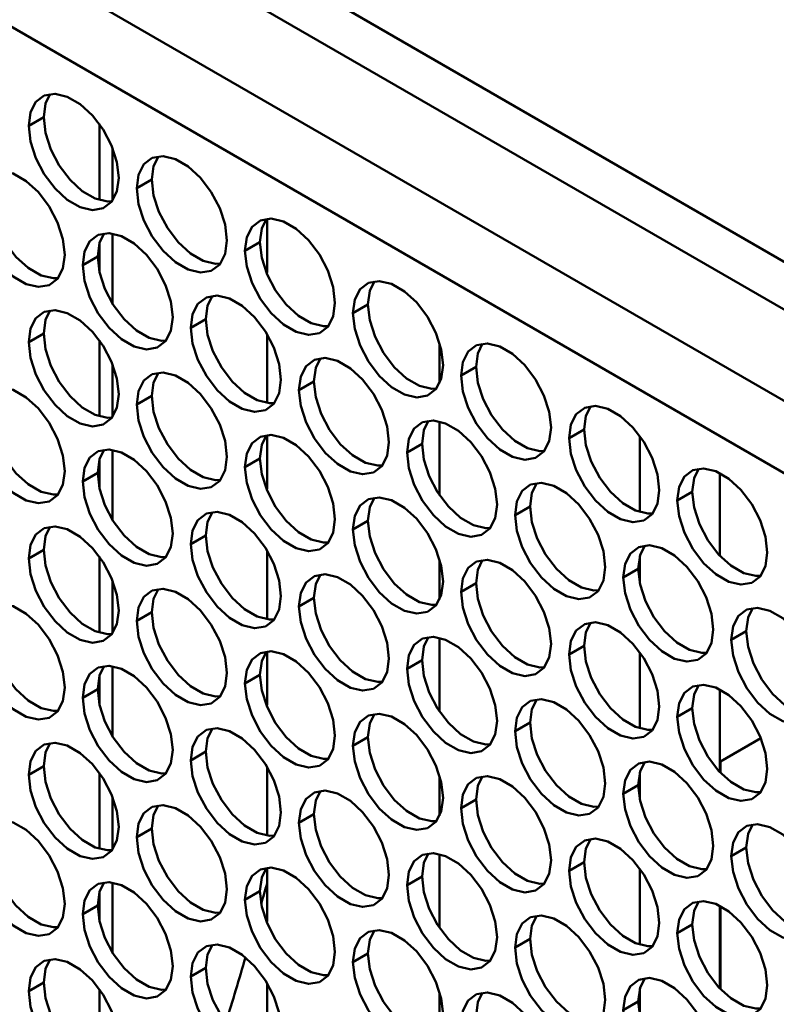
# Model space of a CAD drawing. Units: millimetres. Extents: x 2 to 212, y 2 to 299.
# Drawn here: x 61 to 67, y 65 to 72 of the extents above; entities that cross this region are included whole.
import ezdxf

# ---------------------------------------------------------------- set-up
doc = ezdxf.new("R2010")
doc.units = ezdxf.units.MM

msp = doc.modelspace()

# ---------------------------------------------------------------- linework, layer by layer
at = {"color": 8, "linetype": 'Continuous', "lineweight": 50}
msp.add_line((33.7931, 89.5628), (81.814, 61.841), dxfattribs=at)
at = {"color": 7, "linetype": 'Continuous', "lineweight": 50}
for p, q in [((33.7931, 89.2244), (81.8696, 61.4704)), ((33.6593, 88.6578), (81.1769, 61.2265)), ((80.9463, 60.8493), (33.4287, 88.2806)), ((61.2604, 71.585), (61.3665, 71.6462)), ((61.7597, 71.5989), (61.7597, 71.0621)), ((61.8532, 71.0572), (61.8532, 71.4284)), ((62.0241, 71.1441), (62.1302, 71.2054)), ((62.9446, 70.9221), (62.9446, 70.5488)), ((61.8532, 70.3288), (61.8532, 70.825)), ((61.7597, 70.7528), (61.7597, 70.5582)), ((62.7878, 70.7033), (62.8938, 70.7645)), ((61.6422, 70.6008), (61.7483, 70.6621)), ((63.5514, 70.2624), (63.6575, 70.3236)), ((62.4059, 70.16), (62.512, 70.2212)), ((61.2604, 70.0576), (61.3665, 70.1188)), ((62.9446, 70.1089), (62.9446, 69.6327)), ((61.7597, 70.0715), (61.7597, 69.5347)), ((64.1638, 70.0489), (64.1638, 69.7689)), ((61.8532, 69.5298), (61.8532, 69.9009)), ((64.3151, 69.8216), (64.4212, 69.8828)), ((63.1696, 69.7191), (63.2757, 69.7804)), ((62.0241, 69.6167), (62.1302, 69.6779)), ((64.1638, 69.4984), (64.1638, 68.9761)), ((62.9446, 69.3947), (62.9446, 69.0214)), ((65.0788, 69.3807), (65.1849, 69.4419)), ((65.5781, 69.3946), (65.5781, 68.8578)), ((63.9333, 69.2783), (64.0393, 69.3395)), ((61.8532, 68.8014), (61.8532, 69.2976)), ((61.7597, 69.2254), (61.7597, 69.0308)), ((62.7878, 69.1759), (62.8938, 69.2371)), ((61.6422, 69.0734), (61.7483, 69.1347)), ((66.1437, 69.1328), (66.1437, 68.5495)), ((65.8425, 68.9398), (65.9485, 69.0011)), ((64.6969, 68.8374), (64.803, 68.8986)), ((63.5514, 68.735), (63.6575, 68.7962)), ((62.4059, 68.6326), (62.512, 68.6938)), ((61.2604, 68.5302), (61.3665, 68.5914)), ((62.9446, 68.5814), (62.9446, 68.1053)), ((61.7597, 68.5441), (61.7597, 68.0073)), ((64.1638, 68.5214), (64.1638, 68.2415)), ((65.5781, 68.5485), (65.5781, 68.3539)), ((65.4606, 68.3965), (65.5667, 68.4578)), ((61.8532, 68.0023), (61.8532, 68.3735)), ((64.3151, 68.2941), (64.4212, 68.3554)), ((63.1696, 68.1917), (63.2757, 68.2529)), ((62.0241, 68.0893), (62.1302, 68.1505)), ((66.2243, 67.9557), (66.3304, 68.0169)), ((64.1638, 67.971), (64.1638, 67.4487)), ((65.0788, 67.8533), (65.1849, 67.9145)), ((65.5781, 67.8672), (65.5781, 67.3304)), ((63.9333, 67.7508), (64.0393, 67.8121)), ((61.8532, 67.274), (61.8532, 67.7702)), ((61.7597, 67.698), (61.7597, 67.5034)), ((62.7878, 67.6484), (62.8938, 67.7097)), ((61.6422, 67.546), (61.7483, 67.6072)), ((66.1437, 67.6054), (66.1437, 67.0221)), ((65.8425, 67.4124), (65.9485, 67.4736)), ((64.6969, 67.31), (64.803, 67.3712)), ((63.5514, 67.2076), (63.6575, 67.2688)), ((66.4326, 67.2626), (66.147, 67.0977)), ((62.4059, 67.1051), (62.512, 67.1664)), ((66.147, 67.0977), (66.147, 67.0186)), ((61.2604, 67.0027), (61.3665, 67.064)), ((62.9446, 67.054), (62.9446, 66.5779)), ((65.5781, 67.0211), (65.5781, 66.8265)), ((61.7597, 67.0167), (61.7597, 66.4799)), ((64.1638, 66.994), (64.1638, 66.7141)), ((65.4606, 66.8691), (65.5667, 66.9304)), ((61.8532, 66.4749), (61.8532, 66.8461)), ((64.3151, 66.7667), (64.4212, 66.8279)), ((63.1696, 66.6643), (63.2757, 66.7255)), ((62.0241, 66.5619), (62.1302, 66.6231)), ((66.2243, 66.4283), (66.3304, 66.4895)), ((64.1638, 66.4436), (64.1638, 65.9213)), ((62.9446, 66.3387), (62.9446, 65.9666)), ((65.0788, 66.3259), (65.1849, 66.3871)), ((65.5781, 66.3398), (65.5781, 65.803)), ((63.9333, 66.2234), (64.0393, 66.2847)), ((61.8532, 65.7466), (61.8532, 66.2427)), ((61.7597, 66.1706), (61.7597, 65.976)), ((62.7878, 66.121), (62.8938, 66.1822)), ((61.6422, 66.0186), (61.7483, 66.0798)), ((66.1437, 66.078), (66.1437, 65.4946)), ((66.147, 66.0763), (66.147, 65.4912)), ((65.8425, 65.885), (65.9485, 65.9462)), ((64.6969, 65.7826), (64.803, 65.8438)), ((63.5514, 65.6802), (63.6575, 65.7414)), ((62.4059, 65.5777), (62.512, 65.639)), ((61.2604, 65.4753), (61.3665, 65.5365)), ((62.9446, 65.5266), (62.9446, 65.0504)), ((65.5781, 65.4937), (65.5781, 65.2991)), ((61.7597, 65.4892), (61.7597, 64.9525)), ((64.1638, 65.4666), (64.1638, 65.1866)), ((65.4606, 65.3417), (65.5667, 65.4029))]:
    msp.add_line(p, q, dxfattribs=at)
at = {"color": 7, "linetype": 'Continuous', "lineweight": 50, "flags": 128}
for points in [[(61.2604, 71.585), (61.2733, 71.6811), (61.3109, 71.7545), (61.3702, 71.7993), (61.4464, 71.8119), (61.5333, 71.7911), (61.6239, 71.7389), (61.7108, 71.6592), (61.787, 71.5587), (61.8463, 71.4454), (61.8839, 71.3286), (61.8968, 71.2176), (61.8839, 71.1215), (61.8463, 71.0481), (61.787, 71.0033), (61.7108, 70.9908), (61.6239, 71.0115), (61.5333, 71.0637), (61.4464, 71.1434), (61.3702, 71.2439), (61.3109, 71.3572), (61.2733, 71.474), (61.2604, 71.585)], [(61.413, 71.8107), (61.3794, 71.7423), (61.3665, 71.6462)], [(61.3665, 71.6462), (61.3794, 71.5353), (61.417, 71.4184), (61.4763, 71.3051), (61.5525, 71.2046), (61.6394, 71.125), (61.73, 71.0727), (61.8169, 71.052), (61.8503, 71.0532)], [(62.0241, 71.1441), (62.037, 71.2402), (62.0746, 71.3136), (62.1339, 71.3584), (62.2101, 71.371), (62.297, 71.3503), (62.3876, 71.298), (62.4745, 71.2184), (62.5507, 71.1178), (62.61, 71.0046), (62.6476, 70.8877), (62.6605, 70.7768), (62.6476, 70.6807), (62.61, 70.6073), (62.5507, 70.5625), (62.4745, 70.5499), (62.3876, 70.5706), (62.297, 70.6229), (62.2101, 70.7025), (62.1339, 70.803), (62.0746, 70.9163), (62.037, 71.0332), (62.0241, 71.1441)], [(62.1767, 71.3698), (62.143, 71.3014), (62.1302, 71.2054)], [(60.8786, 71.0417), (60.8915, 71.1378), (60.9291, 71.2112), (60.9884, 71.256), (61.0646, 71.2686), (61.1515, 71.2479), (61.2421, 71.1956), (61.329, 71.1159), (61.4051, 71.0154), (61.4645, 70.9021), (61.5021, 70.7853), (61.515, 70.6743), (61.5021, 70.5782), (61.4645, 70.5048), (61.4051, 70.46), (61.329, 70.4475), (61.2421, 70.4682), (61.1515, 70.5205), (61.0646, 70.6001), (60.9884, 70.7006), (60.9291, 70.8139), (60.8915, 70.9307), (60.8786, 71.0417)], [(62.1302, 71.2054), (62.143, 71.0944), (62.1807, 70.9776), (62.24, 70.8643), (62.3162, 70.7637), (62.4031, 70.6841), (62.4936, 70.6318), (62.5805, 70.6111), (62.614, 70.6123)], [(60.9846, 71.1029), (60.9975, 70.992), (61.0352, 70.8751), (61.0945, 70.7618), (61.1707, 70.6613), (61.2576, 70.5817), (61.3481, 70.5294), (61.435, 70.5087), (61.4684, 70.5099)], [(62.7878, 70.7033), (62.8007, 70.7994), (62.8383, 70.8728), (62.8976, 70.9176), (62.9738, 70.9301), (63.0607, 70.9094), (63.1512, 70.8571), (63.2381, 70.7775), (63.3143, 70.677), (63.3736, 70.5637), (63.4113, 70.4469), (63.4242, 70.3359), (63.4113, 70.2398), (63.3736, 70.1664), (63.3143, 70.1216), (63.2381, 70.109), (63.1512, 70.1297), (63.0607, 70.182), (62.9738, 70.2617), (62.8976, 70.3622), (62.8383, 70.4755), (62.8007, 70.5923), (62.7878, 70.7033)], [(62.9403, 70.9289), (62.9067, 70.8606), (62.8938, 70.7645)], [(61.6422, 70.6008), (61.6551, 70.6969), (61.6928, 70.7703), (61.7521, 70.8151), (61.8283, 70.8277), (61.9152, 70.807), (62.0057, 70.7547), (62.0926, 70.6751), (62.1688, 70.5746), (62.2281, 70.4613), (62.2658, 70.3444), (62.2786, 70.2335), (62.2658, 70.1374), (62.2281, 70.064), (62.1688, 70.0192), (62.0926, 70.0066), (62.0057, 70.0273), (61.9152, 70.0796), (61.8283, 70.1592), (61.7521, 70.2598), (61.6928, 70.373), (61.6551, 70.4899), (61.6422, 70.6008)], [(61.7948, 70.8265), (61.7612, 70.7582), (61.7483, 70.6621)], [(62.8938, 70.7645), (62.9067, 70.6535), (62.9443, 70.5367), (63.0036, 70.4234), (63.0798, 70.3229), (63.1667, 70.2433), (63.2573, 70.191), (63.3442, 70.1703), (63.3776, 70.1715)], [(61.7483, 70.6621), (61.7612, 70.5511), (61.7988, 70.4343), (61.8581, 70.321), (61.9343, 70.2205), (62.0212, 70.1408), (62.1118, 70.0885), (62.1987, 70.0678), (62.2321, 70.069)], [(63.5514, 70.2624), (63.5643, 70.3585), (63.6019, 70.4319), (63.6613, 70.4767), (63.7374, 70.4893), (63.8243, 70.4686), (63.9149, 70.4163), (64.0018, 70.3367), (64.078, 70.2361), (64.1373, 70.1228), (64.1749, 70.006), (64.1878, 69.895), (64.1749, 69.799), (64.1373, 69.7255), (64.078, 69.6807), (64.0018, 69.6682), (63.9149, 69.6889), (63.8243, 69.7412), (63.7374, 69.8208), (63.6613, 69.9213), (63.6019, 70.0346), (63.5643, 70.1515), (63.5514, 70.2624)], [(63.704, 70.4881), (63.6704, 70.4197), (63.6575, 70.3236)], [(62.4059, 70.16), (62.4188, 70.2561), (62.4564, 70.3295), (62.5157, 70.3743), (62.5919, 70.3868), (62.6788, 70.3661), (62.7694, 70.3139), (62.8563, 70.2342), (62.9325, 70.1337), (62.9918, 70.0204), (63.0294, 69.9036), (63.0423, 69.7926), (63.0294, 69.6965), (62.9918, 69.6231), (62.9325, 69.5783), (62.8563, 69.5658), (62.7694, 69.5865), (62.6788, 69.6387), (62.5919, 69.7184), (62.5157, 69.8189), (62.4564, 69.9322), (62.4188, 70.049), (62.4059, 70.16)], [(62.5585, 70.3857), (62.5249, 70.3173), (62.512, 70.2212)], [(63.6575, 70.3236), (63.6704, 70.2127), (63.708, 70.0958), (63.7673, 69.9826), (63.8435, 69.882), (63.9304, 69.8024), (64.021, 69.7501), (64.1079, 69.7294), (64.1413, 69.7306)], [(61.2604, 70.0576), (61.2733, 70.1537), (61.3109, 70.2271), (61.3702, 70.2719), (61.4464, 70.2844), (61.5333, 70.2637), (61.6239, 70.2114), (61.7108, 70.1318), (61.787, 70.0313), (61.8463, 69.918), (61.8839, 69.8012), (61.8968, 69.6902), (61.8839, 69.5941), (61.8463, 69.5207), (61.787, 69.4759), (61.7108, 69.4633), (61.6239, 69.484), (61.5333, 69.5363), (61.4464, 69.616), (61.3702, 69.7165), (61.3109, 69.8298), (61.2733, 69.9466), (61.2604, 70.0576)], [(61.413, 70.2832), (61.3794, 70.2149), (61.3665, 70.1188)], [(62.512, 70.2212), (62.5249, 70.1103), (62.5625, 69.9934), (62.6218, 69.8801), (62.698, 69.7796), (62.7849, 69.7), (62.8755, 69.6477), (62.9624, 69.627), (62.9958, 69.6282)], [(61.3665, 70.1188), (61.3794, 70.0078), (61.417, 69.891), (61.4763, 69.7777), (61.5525, 69.6772), (61.6394, 69.5976), (61.73, 69.5453), (61.8169, 69.5246), (61.8503, 69.5258)], [(64.3151, 69.8216), (64.328, 69.9176), (64.3656, 69.991), (64.4249, 70.0359), (64.5011, 70.0484), (64.588, 70.0277), (64.6786, 69.9754), (64.7655, 69.8958), (64.8417, 69.7953), (64.901, 69.682), (64.9386, 69.5651), (64.9515, 69.4542), (64.9386, 69.3581), (64.901, 69.2847), (64.8417, 69.2399), (64.7655, 69.2273), (64.6786, 69.248), (64.588, 69.3003), (64.5011, 69.3799), (64.4249, 69.4805), (64.3656, 69.5937), (64.328, 69.7106), (64.3151, 69.8216)], [(64.4677, 70.0472), (64.4341, 69.9789), (64.4212, 69.8828)], [(63.1696, 69.7191), (63.1825, 69.8152), (63.2201, 69.8886), (63.2794, 69.9334), (63.3556, 69.946), (63.4425, 69.9253), (63.5331, 69.873), (63.62, 69.7934), (63.6962, 69.6928), (63.7555, 69.5796), (63.7931, 69.4627), (63.806, 69.3517), (63.7931, 69.2557), (63.7555, 69.1822), (63.6962, 69.1374), (63.62, 69.1249), (63.5331, 69.1456), (63.4425, 69.1979), (63.3556, 69.2775), (63.2794, 69.378), (63.2201, 69.4913), (63.1825, 69.6082), (63.1696, 69.7191)], [(63.3222, 69.9448), (63.2886, 69.8764), (63.2757, 69.7804)], [(64.4212, 69.8828), (64.4341, 69.7718), (64.4717, 69.655), (64.531, 69.5417), (64.6072, 69.4412), (64.6941, 69.3615), (64.7847, 69.3092), (64.8716, 69.2885), (64.905, 69.2897)], [(62.0241, 69.6167), (62.037, 69.7128), (62.0746, 69.7862), (62.1339, 69.831), (62.2101, 69.8436), (62.297, 69.8229), (62.3876, 69.7706), (62.4745, 69.691), (62.5507, 69.5904), (62.61, 69.4771), (62.6476, 69.3603), (62.6605, 69.2493), (62.6476, 69.1533), (62.61, 69.0798), (62.5507, 69.035), (62.4745, 69.0225), (62.3876, 69.0432), (62.297, 69.0955), (62.2101, 69.1751), (62.1339, 69.2756), (62.0746, 69.3889), (62.037, 69.5058), (62.0241, 69.6167)], [(62.1767, 69.8424), (62.143, 69.774), (62.1302, 69.6779)], [(60.8786, 69.5143), (60.8915, 69.6104), (60.9291, 69.6838), (60.9884, 69.7286), (61.0646, 69.7411), (61.1515, 69.7204), (61.2421, 69.6682), (61.329, 69.5885), (61.4051, 69.488), (61.4645, 69.3747), (61.5021, 69.2579), (61.515, 69.1469), (61.5021, 69.0508), (61.4645, 68.9774), (61.4051, 68.9326), (61.329, 68.92), (61.2421, 68.9408), (61.1515, 68.993), (61.0646, 69.0727), (60.9884, 69.1732), (60.9291, 69.2865), (60.8915, 69.4033), (60.8786, 69.5143)], [(63.2757, 69.7804), (63.2886, 69.6694), (63.3262, 69.5525), (63.3855, 69.4393), (63.4617, 69.3387), (63.5486, 69.2591), (63.6391, 69.2068), (63.726, 69.1861), (63.7595, 69.1873)], [(62.1302, 69.6779), (62.143, 69.567), (62.1807, 69.4501), (62.24, 69.3369), (62.3162, 69.2363), (62.4031, 69.1567), (62.4936, 69.1044), (62.5805, 69.0837), (62.614, 69.0849)], [(65.0788, 69.3807), (65.0917, 69.4768), (65.1293, 69.5502), (65.1886, 69.595), (65.2648, 69.6075), (65.3517, 69.5868), (65.4423, 69.5346), (65.5292, 69.4549), (65.6054, 69.3544), (65.6647, 69.2411), (65.7023, 69.1243), (65.7152, 69.0133), (65.7023, 68.9172), (65.6647, 68.8438), (65.6054, 68.799), (65.5292, 68.7865), (65.4423, 68.8072), (65.3517, 68.8594), (65.2648, 68.9391), (65.1886, 69.0396), (65.1293, 69.1529), (65.0917, 69.2697), (65.0788, 69.3807)], [(65.2314, 69.6064), (65.1977, 69.538), (65.1849, 69.4419)], [(60.9846, 69.5755), (60.9975, 69.4646), (61.0352, 69.3477), (61.0945, 69.2344), (61.1707, 69.1339), (61.2576, 69.0543), (61.3481, 69.002), (61.435, 68.9813), (61.4684, 68.9825)], [(63.9333, 69.2783), (63.9462, 69.3743), (63.9838, 69.4478), (64.0431, 69.4926), (64.1193, 69.5051), (64.2062, 69.4844), (64.2968, 69.4321), (64.3837, 69.3525), (64.4598, 69.252), (64.5192, 69.1387), (64.5568, 69.0218), (64.5697, 68.9109), (64.5568, 68.8148), (64.5192, 68.7414), (64.4598, 68.6966), (64.3837, 68.684), (64.2968, 68.7047), (64.2062, 68.757), (64.1193, 68.8366), (64.0431, 68.9372), (63.9838, 69.0505), (63.9462, 69.1673), (63.9333, 69.2783)], [(64.0859, 69.5039), (64.0522, 69.4356), (64.0393, 69.3395)], [(62.7878, 69.1759), (62.8007, 69.2719), (62.8383, 69.3453), (62.8976, 69.3902), (62.9738, 69.4027), (63.0607, 69.382), (63.1512, 69.3297), (63.2381, 69.2501), (63.3143, 69.1496), (63.3736, 69.0363), (63.4113, 68.9194), (63.4242, 68.8085), (63.4113, 68.7124), (63.3736, 68.639), (63.3143, 68.5942), (63.2381, 68.5816), (63.1512, 68.6023), (63.0607, 68.6546), (62.9738, 68.7342), (62.8976, 68.8348), (62.8383, 68.948), (62.8007, 69.0649), (62.7878, 69.1759)], [(62.9397, 69.4006), (62.9067, 69.3332), (62.8938, 69.2371)], [(65.1849, 69.4419), (65.1977, 69.331), (65.2354, 69.2141), (65.2947, 69.1008), (65.3709, 69.0003), (65.4578, 68.9207), (65.5483, 68.8684), (65.6352, 68.8477), (65.6687, 68.8489)], [(64.0393, 69.3395), (64.0522, 69.2285), (64.0899, 69.1117), (64.1492, 68.9984), (64.2254, 68.8979), (64.3123, 68.8182), (64.4028, 68.766), (64.4897, 68.7453), (64.5231, 68.7464)], [(61.6422, 69.0734), (61.6551, 69.1695), (61.6928, 69.2429), (61.7521, 69.2877), (61.8283, 69.3003), (61.9152, 69.2796), (62.0057, 69.2273), (62.0926, 69.1477), (62.1688, 69.0471), (62.2281, 68.9339), (62.2658, 68.817), (62.2786, 68.706), (62.2658, 68.61), (62.2281, 68.5365), (62.1688, 68.4917), (62.0926, 68.4792), (62.0057, 68.4999), (61.9152, 68.5522), (61.8283, 68.6318), (61.7521, 68.7323), (61.6928, 68.8456), (61.6551, 68.9625), (61.6422, 69.0734)], [(61.7948, 69.2991), (61.7612, 69.2307), (61.7483, 69.1347)], [(62.8938, 69.2371), (62.9067, 69.1261), (62.9443, 69.0093), (63.0036, 68.896), (63.0798, 68.7955), (63.1667, 68.7158), (63.2573, 68.6635), (63.3442, 68.6428), (63.3776, 68.644)], [(61.7483, 69.1347), (61.7612, 69.0237), (61.7988, 68.9068), (61.8581, 68.7936), (61.9343, 68.693), (62.0212, 68.6134), (62.1118, 68.5611), (62.1987, 68.5404), (62.2321, 68.5416)], [(65.8425, 68.9398), (65.8554, 69.0359), (65.893, 69.1093), (65.9523, 69.1541), (66.0285, 69.1667), (66.1154, 69.146), (66.2059, 69.0937), (66.2928, 69.0141), (66.369, 68.9135), (66.4283, 68.8003), (66.466, 68.6834), (66.4789, 68.5724), (66.466, 68.4764), (66.4283, 68.403), (66.369, 68.3582), (66.2928, 68.3456), (66.2059, 68.3663), (66.1154, 68.4186), (66.0285, 68.4982), (65.9523, 68.5987), (65.893, 68.712), (65.8554, 68.8289), (65.8425, 68.9398)], [(65.995, 69.1655), (65.9614, 69.0971), (65.9485, 69.0011)], [(64.6969, 68.8374), (64.7098, 68.9335), (64.7475, 69.0069), (64.8068, 69.0517), (64.883, 69.0643), (64.9699, 69.0436), (65.0604, 68.9913), (65.1473, 68.9116), (65.2235, 68.8111), (65.2828, 68.6978), (65.3205, 68.581), (65.3333, 68.47), (65.3205, 68.3739), (65.2828, 68.3005), (65.2235, 68.2557), (65.1473, 68.2432), (65.0604, 68.2639), (64.9699, 68.3162), (64.883, 68.3958), (64.8068, 68.4963), (64.7475, 68.6096), (64.7098, 68.7264), (64.6969, 68.8374)], [(64.8495, 69.0631), (64.8159, 68.9947), (64.803, 68.8986)], [(65.9485, 69.0011), (65.9614, 68.8901), (65.999, 68.7732), (66.0584, 68.66), (66.1345, 68.5594), (66.2214, 68.4798), (66.312, 68.4275), (66.3989, 68.4068), (66.4323, 68.408)], [(63.5514, 68.735), (63.5643, 68.8311), (63.6019, 68.9045), (63.6613, 68.9493), (63.7374, 68.9618), (63.8243, 68.9411), (63.9149, 68.8889), (64.0018, 68.8092), (64.078, 68.7087), (64.1373, 68.5954), (64.1749, 68.4786), (64.1878, 68.3676), (64.1749, 68.2715), (64.1373, 68.1981), (64.078, 68.1533), (64.0018, 68.1408), (63.9149, 68.1615), (63.8243, 68.2137), (63.7374, 68.2934), (63.6613, 68.3939), (63.6019, 68.5072), (63.5643, 68.624), (63.5514, 68.735)], [(63.704, 68.9607), (63.6704, 68.8923), (63.6575, 68.7962)], [(64.803, 68.8986), (64.8159, 68.7877), (64.8535, 68.6708), (64.9128, 68.5575), (64.989, 68.457), (65.0759, 68.3774), (65.1665, 68.3251), (65.2534, 68.3044), (65.2868, 68.3056)], [(62.4059, 68.6326), (62.4188, 68.7286), (62.4564, 68.8021), (62.5157, 68.8469), (62.5919, 68.8594), (62.6788, 68.8387), (62.7694, 68.7864), (62.8563, 68.7068), (62.9325, 68.6063), (62.9918, 68.493), (63.0294, 68.3761), (63.0423, 68.2652), (63.0294, 68.1691), (62.9918, 68.0957), (62.9325, 68.0509), (62.8563, 68.0383), (62.7694, 68.059), (62.6788, 68.1113), (62.5919, 68.1909), (62.5157, 68.2915), (62.4564, 68.4048), (62.4188, 68.5216), (62.4059, 68.6326)], [(62.5585, 68.8582), (62.5249, 68.7899), (62.512, 68.6938)], [(63.6575, 68.7962), (63.6704, 68.6853), (63.708, 68.5684), (63.7673, 68.4551), (63.8435, 68.3546), (63.9304, 68.275), (64.021, 68.2227), (64.1079, 68.202), (64.1413, 68.2032)], [(61.2604, 68.5302), (61.2733, 68.6262), (61.3109, 68.6996), (61.3702, 68.7444), (61.4464, 68.757), (61.5333, 68.7363), (61.6239, 68.684), (61.7108, 68.6044), (61.787, 68.5039), (61.8463, 68.3906), (61.8839, 68.2737), (61.8968, 68.1628), (61.8839, 68.0667), (61.8463, 67.9933), (61.787, 67.9485), (61.7108, 67.9359), (61.6239, 67.9566), (61.5333, 68.0089), (61.4464, 68.0885), (61.3702, 68.1891), (61.3109, 68.3023), (61.2733, 68.4192), (61.2604, 68.5302)], [(61.413, 68.7558), (61.3794, 68.6875), (61.3665, 68.5914)], [(62.512, 68.6938), (62.5249, 68.5828), (62.5625, 68.466), (62.6218, 68.3527), (62.698, 68.2522), (62.7849, 68.1725), (62.8755, 68.1203), (62.9624, 68.0996), (62.9958, 68.1007)], [(65.4606, 68.3965), (65.4735, 68.4926), (65.5111, 68.566), (65.5704, 68.6108), (65.6466, 68.6234), (65.7335, 68.6027), (65.8241, 68.5504), (65.911, 68.4708), (65.9872, 68.3703), (66.0465, 68.257), (66.0841, 68.1401), (66.097, 68.0292), (66.0841, 67.9331), (66.0465, 67.8597), (65.9872, 67.8149), (65.911, 67.8023), (65.8241, 67.823), (65.7335, 67.8753), (65.6466, 67.9549), (65.5704, 68.0555), (65.5111, 68.1687), (65.4735, 68.2856), (65.4606, 68.3965)], [(65.6132, 68.6222), (65.5796, 68.5539), (65.5667, 68.4578)], [(61.3665, 68.5914), (61.3794, 68.4804), (61.417, 68.3636), (61.4763, 68.2503), (61.5525, 68.1498), (61.6394, 68.0701), (61.73, 68.0178), (61.8169, 67.9971), (61.8503, 67.9983)], [(64.3151, 68.2941), (64.328, 68.3902), (64.3656, 68.4636), (64.4249, 68.5084), (64.5011, 68.521), (64.588, 68.5003), (64.6786, 68.448), (64.7655, 68.3684), (64.8417, 68.2678), (64.901, 68.1546), (64.9386, 68.0377), (64.9515, 67.9267), (64.9386, 67.8307), (64.901, 67.7573), (64.8417, 67.7125), (64.7655, 67.6999), (64.6786, 67.7206), (64.588, 67.7729), (64.5011, 67.8525), (64.4249, 67.953), (64.3656, 68.0663), (64.328, 68.1832), (64.3151, 68.2941)], [(64.4677, 68.5198), (64.4341, 68.4514), (64.4212, 68.3554)], [(63.1696, 68.1917), (63.1825, 68.2878), (63.2201, 68.3612), (63.2794, 68.406), (63.3556, 68.4186), (63.4425, 68.3979), (63.5331, 68.3456), (63.62, 68.2659), (63.6962, 68.1654), (63.7555, 68.0521), (63.7931, 67.9353), (63.806, 67.8243), (63.7931, 67.7282), (63.7555, 67.6548), (63.6962, 67.61), (63.62, 67.5975), (63.5331, 67.6182), (63.4425, 67.6705), (63.3556, 67.7501), (63.2794, 67.8506), (63.2201, 67.9639), (63.1825, 68.0807), (63.1696, 68.1917)], [(63.3222, 68.4174), (63.2886, 68.349), (63.2757, 68.2529)], [(65.5667, 68.4578), (65.5796, 68.3468), (65.6172, 68.23), (65.6765, 68.1167), (65.7527, 68.0162), (65.8396, 67.9365), (65.9302, 67.8842), (66.0171, 67.8635), (66.0505, 67.8647)], [(64.4212, 68.3554), (64.4341, 68.2444), (64.4717, 68.1275), (64.531, 68.0143), (64.6072, 67.9137), (64.6941, 67.8341), (64.7847, 67.7818), (64.8716, 67.7611), (64.905, 67.7623)], [(62.0241, 68.0893), (62.037, 68.1854), (62.0746, 68.2588), (62.1339, 68.3036), (62.2101, 68.3161), (62.297, 68.2954), (62.3876, 68.2432), (62.4745, 68.1635), (62.5507, 68.063), (62.61, 67.9497), (62.6476, 67.8329), (62.6605, 67.7219), (62.6476, 67.6258), (62.61, 67.5524), (62.5507, 67.5076), (62.4745, 67.4951), (62.3876, 67.5158), (62.297, 67.568), (62.2101, 67.6477), (62.1339, 67.7482), (62.0746, 67.8615), (62.037, 67.9783), (62.0241, 68.0893)], [(62.1767, 68.315), (62.143, 68.2466), (62.1302, 68.1505)], [(60.8786, 67.9869), (60.8915, 68.0829), (60.9291, 68.1564), (60.9884, 68.2012), (61.0646, 68.2137), (61.1515, 68.193), (61.2421, 68.1407), (61.329, 68.0611), (61.4051, 67.9606), (61.4645, 67.8473), (61.5021, 67.7304), (61.515, 67.6195), (61.5021, 67.5234), (61.4645, 67.45), (61.4051, 67.4052), (61.329, 67.3926), (61.2421, 67.4133), (61.1515, 67.4656), (61.0646, 67.5452), (60.9884, 67.6458), (60.9291, 67.7591), (60.8915, 67.8759), (60.8786, 67.9869)], [(63.2757, 68.2529), (63.2886, 68.142), (63.3262, 68.0251), (63.3855, 67.9118), (63.4617, 67.8113), (63.5486, 67.7317), (63.6391, 67.6794), (63.726, 67.6587), (63.7595, 67.6599)], [(62.1302, 68.1505), (62.143, 68.0396), (62.1807, 67.9227), (62.24, 67.8094), (62.3162, 67.7089), (62.4031, 67.6293), (62.4936, 67.577), (62.5805, 67.5563), (62.614, 67.5575)], [(66.2243, 67.9557), (66.2372, 68.0518), (66.2748, 68.1252), (66.3341, 68.17), (66.4103, 68.1825), (66.4972, 68.1618), (66.5878, 68.1096), (66.6747, 68.0299), (66.7509, 67.9294), (66.8102, 67.8161), (66.8478, 67.6993), (66.8607, 67.5883), (66.8478, 67.4922), (66.8102, 67.4188), (66.7509, 67.374), (66.6747, 67.3614), (66.5878, 67.3821), (66.4972, 67.4344), (66.4103, 67.5141), (66.3341, 67.6146), (66.2748, 67.7279), (66.2372, 67.8447), (66.2243, 67.9557)], [(66.3769, 68.1814), (66.3433, 68.113), (66.3304, 68.0169)], [(65.0788, 67.8533), (65.0917, 67.9494), (65.1293, 68.0228), (65.1886, 68.0676), (65.2648, 68.0801), (65.3517, 68.0594), (65.4423, 68.0071), (65.5292, 67.9275), (65.6054, 67.827), (65.6647, 67.7137), (65.7023, 67.5969), (65.7152, 67.4859), (65.7023, 67.3898), (65.6647, 67.3164), (65.6054, 67.2716), (65.5292, 67.259), (65.4423, 67.2797), (65.3517, 67.332), (65.2648, 67.4117), (65.1886, 67.5122), (65.1293, 67.6255), (65.0917, 67.7423), (65.0788, 67.8533)], [(65.2314, 68.0789), (65.1977, 68.0106), (65.1849, 67.9145)], [(60.9846, 68.0481), (60.9975, 67.9371), (61.0352, 67.8203), (61.0945, 67.707), (61.1707, 67.6065), (61.2576, 67.5268), (61.3481, 67.4746), (61.435, 67.4539), (61.4684, 67.455)], [(66.3304, 68.0169), (66.3433, 67.906), (66.3809, 67.7891), (66.4402, 67.6758), (66.5164, 67.5753), (66.6033, 67.4957), (66.6938, 67.4434), (66.7807, 67.4227), (66.8142, 67.4239)], [(63.9333, 67.7508), (63.9462, 67.8469), (63.9838, 67.9203), (64.0431, 67.9651), (64.1193, 67.9777), (64.2062, 67.957), (64.2968, 67.9047), (64.3837, 67.8251), (64.4598, 67.7246), (64.5192, 67.6113), (64.5568, 67.4944), (64.5697, 67.3835), (64.5568, 67.2874), (64.5192, 67.214), (64.4598, 67.1692), (64.3837, 67.1566), (64.2968, 67.1773), (64.2062, 67.2296), (64.1193, 67.3092), (64.0431, 67.4098), (63.9838, 67.523), (63.9462, 67.6399), (63.9333, 67.7508)], [(64.0859, 67.9765), (64.0522, 67.9082), (64.0393, 67.8121)], [(62.7878, 67.6484), (62.8007, 67.7445), (62.8383, 67.8179), (62.8976, 67.8627), (62.9738, 67.8753), (63.0607, 67.8546), (63.1512, 67.8023), (63.2381, 67.7227), (63.3143, 67.6221), (63.3736, 67.5089), (63.4113, 67.392), (63.4242, 67.281), (63.4113, 67.185), (63.3736, 67.1116), (63.3143, 67.0668), (63.2381, 67.0542), (63.1512, 67.0749), (63.0607, 67.1272), (62.9738, 67.2068), (62.8976, 67.3073), (62.8383, 67.4206), (62.8007, 67.5375), (62.7878, 67.6484)], [(62.9403, 67.8741), (62.9067, 67.8057), (62.8938, 67.7097)], [(65.1849, 67.9145), (65.1977, 67.8035), (65.2354, 67.6867), (65.2947, 67.5734), (65.3709, 67.4729), (65.4578, 67.3933), (65.5483, 67.341), (65.6352, 67.3203), (65.6687, 67.3215)], [(64.0393, 67.8121), (64.0522, 67.7011), (64.0899, 67.5843), (64.1492, 67.471), (64.2254, 67.3705), (64.3123, 67.2908), (64.4028, 67.2385), (64.4897, 67.2178), (64.5231, 67.219)], [(61.6422, 67.546), (61.6551, 67.6421), (61.6928, 67.7155), (61.7521, 67.7603), (61.8283, 67.7729), (61.9152, 67.7522), (62.0057, 67.6999), (62.0926, 67.6202), (62.1688, 67.5197), (62.2281, 67.4064), (62.2658, 67.2896), (62.2786, 67.1786), (62.2658, 67.0825), (62.2281, 67.0091), (62.1688, 66.9643), (62.0926, 66.9518), (62.0057, 66.9725), (61.9152, 67.0248), (61.8283, 67.1044), (61.7521, 67.2049), (61.6928, 67.3182), (61.6551, 67.435), (61.6422, 67.546)], [(61.7948, 67.7717), (61.7612, 67.7033), (61.7483, 67.6072)], [(62.8938, 67.7097), (62.9067, 67.5987), (62.9443, 67.4818), (63.0036, 67.3686), (63.0798, 67.268), (63.1667, 67.1884), (63.2573, 67.1361), (63.3442, 67.1154), (63.3776, 67.1166)], [(61.7483, 67.6072), (61.7612, 67.4963), (61.7988, 67.3794), (61.8581, 67.2661), (61.9343, 67.1656), (62.0212, 67.086), (62.1118, 67.0337), (62.1987, 67.013), (62.2321, 67.0142)], [(65.8425, 67.4124), (65.8554, 67.5085), (65.893, 67.5819), (65.9523, 67.6267), (66.0285, 67.6393), (66.1154, 67.6186), (66.2059, 67.5663), (66.2928, 67.4867), (66.369, 67.3861), (66.4283, 67.2728), (66.466, 67.156), (66.4789, 67.045), (66.466, 66.9489), (66.4283, 66.8755), (66.369, 66.8307), (66.2928, 66.8182), (66.2059, 66.8389), (66.1154, 66.8912), (66.0285, 66.9708), (65.9523, 67.0713), (65.893, 67.1846), (65.8554, 67.3015), (65.8425, 67.4124)], [(65.995, 67.6381), (65.9614, 67.5697), (65.9485, 67.4736)], [(64.6969, 67.31), (64.7098, 67.4061), (64.7475, 67.4795), (64.8068, 67.5243), (64.883, 67.5368), (64.9699, 67.5161), (65.0604, 67.4639), (65.1473, 67.3842), (65.2235, 67.2837), (65.2828, 67.1704), (65.3205, 67.0536), (65.3333, 66.9426), (65.3205, 66.8465), (65.2828, 66.7731), (65.2235, 66.7283), (65.1473, 66.7157), (65.0604, 66.7364), (64.9699, 66.7887), (64.883, 66.8684), (64.8068, 66.9689), (64.7475, 67.0822), (64.7098, 67.199), (64.6969, 67.31)], [(64.8495, 67.5357), (64.8159, 67.4673), (64.803, 67.3712)], [(65.9485, 67.4736), (65.9614, 67.3627), (65.999, 67.2458), (66.0584, 67.1325), (66.1345, 67.032), (66.2214, 66.9524), (66.312, 66.9001), (66.3989, 66.8794), (66.4323, 66.8806)], [(63.5514, 67.2076), (63.5643, 67.3037), (63.6019, 67.3771), (63.6613, 67.4219), (63.7374, 67.4344), (63.8243, 67.4137), (63.9149, 67.3614), (64.0018, 67.2818), (64.078, 67.1813), (64.1373, 67.068), (64.1749, 66.9512), (64.1878, 66.8402), (64.1749, 66.7441), (64.1373, 66.6707), (64.078, 66.6259), (64.0018, 66.6133), (63.9149, 66.634), (63.8243, 66.6863), (63.7374, 66.766), (63.6613, 66.8665), (63.6019, 66.9798), (63.5643, 67.0966), (63.5514, 67.2076)], [(63.704, 67.4332), (63.6704, 67.3649), (63.6575, 67.2688)], [(64.803, 67.3712), (64.8159, 67.2603), (64.8535, 67.1434), (64.9128, 67.0301), (64.989, 66.9296), (65.0759, 66.85), (65.1665, 66.7977), (65.2534, 66.777), (65.2868, 66.7782)], [(62.4059, 67.1051), (62.4188, 67.2012), (62.4564, 67.2746), (62.5157, 67.3194), (62.5919, 67.332), (62.6788, 67.3113), (62.7694, 67.259), (62.8563, 67.1794), (62.9325, 67.0789), (62.9918, 66.9656), (63.0294, 66.8487), (63.0423, 66.7378), (63.0294, 66.6417), (62.9918, 66.5683), (62.9325, 66.5235), (62.8563, 66.5109), (62.7694, 66.5316), (62.6788, 66.5839), (62.5919, 66.6635), (62.5157, 66.7641), (62.4564, 66.8773), (62.4188, 66.9942), (62.4059, 67.1051)], [(62.5585, 67.3308), (62.5249, 67.2625), (62.512, 67.1664)], [(61.2604, 67.0027), (61.2733, 67.0988), (61.3109, 67.1722), (61.3702, 67.217), (61.4464, 67.2296), (61.5333, 67.2089), (61.6239, 67.1566), (61.7108, 67.077), (61.787, 66.9764), (61.8463, 66.8632), (61.8839, 66.7463), (61.8968, 66.6353), (61.8839, 66.5393), (61.8463, 66.4659), (61.787, 66.4211), (61.7108, 66.4085), (61.6239, 66.4292), (61.5333, 66.4815), (61.4464, 66.5611), (61.3702, 66.6616), (61.3109, 66.7749), (61.2733, 66.8918), (61.2604, 67.0027)], [(63.6575, 67.2688), (63.6704, 67.1578), (63.708, 67.041), (63.7673, 66.9277), (63.8435, 66.8272), (63.9304, 66.7475), (64.021, 66.6953), (64.1079, 66.6746), (64.1413, 66.6758)], [(61.413, 67.2284), (61.3794, 67.16), (61.3665, 67.064)], [(62.512, 67.1664), (62.5249, 67.0554), (62.5625, 66.9386), (62.6218, 66.8253), (62.698, 66.7248), (62.7849, 66.6451), (62.8755, 66.5928), (62.9624, 66.5721), (62.9958, 66.5733)], [(65.4606, 66.8691), (65.4735, 66.9652), (65.5111, 67.0386), (65.5704, 67.0834), (65.6466, 67.096), (65.7335, 67.0753), (65.8241, 67.023), (65.911, 66.9434), (65.9872, 66.8428), (66.0465, 66.7296), (66.0841, 66.6127), (66.097, 66.5017), (66.0841, 66.4057), (66.0465, 66.3322), (65.9872, 66.2874), (65.911, 66.2749), (65.8241, 66.2956), (65.7335, 66.3479), (65.6466, 66.4275), (65.5704, 66.528), (65.5111, 66.6413), (65.4735, 66.7582), (65.4606, 66.8691)], [(65.6132, 67.0948), (65.5796, 67.0264), (65.5667, 66.9304)], [(61.3665, 67.064), (61.3794, 66.953), (61.417, 66.8361), (61.4763, 66.7229), (61.5525, 66.6223), (61.6394, 66.5427), (61.73, 66.4904), (61.8169, 66.4697), (61.8503, 66.4709)], [(64.3151, 66.7667), (64.328, 66.8628), (64.3656, 66.9362), (64.4249, 66.981), (64.5011, 66.9936), (64.588, 66.9729), (64.6786, 66.9206), (64.7655, 66.841), (64.8417, 66.7404), (64.901, 66.6271), (64.9386, 66.5103), (64.9515, 66.3993), (64.9386, 66.3032), (64.901, 66.2298), (64.8417, 66.185), (64.7655, 66.1725), (64.6786, 66.1932), (64.588, 66.2455), (64.5011, 66.3251), (64.4249, 66.4256), (64.3656, 66.5389), (64.328, 66.6558), (64.3151, 66.7667)], [(64.4677, 66.9924), (64.4341, 66.924), (64.4212, 66.8279)], [(63.1696, 66.6643), (63.1825, 66.7604), (63.2201, 66.8338), (63.2794, 66.8786), (63.3556, 66.8911), (63.4425, 66.8704), (63.5331, 66.8182), (63.62, 66.7385), (63.6962, 66.638), (63.7555, 66.5247), (63.7931, 66.4079), (63.806, 66.2969), (63.7931, 66.2008), (63.7555, 66.1274), (63.6962, 66.0826), (63.62, 66.07), (63.5331, 66.0907), (63.4425, 66.143), (63.3556, 66.2227), (63.2794, 66.3232), (63.2201, 66.4365), (63.1825, 66.5533), (63.1696, 66.6643)], [(63.3222, 66.89), (63.2886, 66.8216), (63.2757, 66.7255)], [(65.5667, 66.9304), (65.5796, 66.8194), (65.6172, 66.7025), (65.6765, 66.5893), (65.7527, 66.4887), (65.8396, 66.4091), (65.9302, 66.3568), (66.0171, 66.3361), (66.0505, 66.3373)], [(64.4212, 66.8279), (64.4341, 66.717), (64.4717, 66.6001), (64.531, 66.4868), (64.6072, 66.3863), (64.6941, 66.3067), (64.7847, 66.2544), (64.8716, 66.2337), (64.905, 66.2349)], [(62.0241, 66.5619), (62.037, 66.658), (62.0746, 66.7314), (62.1339, 66.7762), (62.2101, 66.7887), (62.297, 66.768), (62.3876, 66.7157), (62.4745, 66.6361), (62.5507, 66.5356), (62.61, 66.4223), (62.6476, 66.3054), (62.6605, 66.1945), (62.6476, 66.0984), (62.61, 66.025), (62.5507, 65.9802), (62.4745, 65.9676), (62.3876, 65.9883), (62.297, 66.0406), (62.2101, 66.1203), (62.1339, 66.2208), (62.0746, 66.3341), (62.037, 66.4509), (62.0241, 66.5619)], [(62.1767, 66.7875), (62.143, 66.7192), (62.1302, 66.6231)], [(60.8786, 66.4594), (60.8915, 66.5555), (60.9291, 66.6289), (60.9884, 66.6737), (61.0646, 66.6863), (61.1515, 66.6656), (61.2421, 66.6133), (61.329, 66.5337), (61.4051, 66.4332), (61.4645, 66.3199), (61.5021, 66.203), (61.515, 66.0921), (61.5021, 65.996), (61.4645, 65.9226), (61.4051, 65.8778), (61.329, 65.8652), (61.2421, 65.8859), (61.1515, 65.9382), (61.0646, 66.0178), (60.9884, 66.1184), (60.9291, 66.2316), (60.8915, 66.3485), (60.8786, 66.4594)], [(63.2757, 66.7255), (63.2886, 66.6146), (63.3262, 66.4977), (63.3855, 66.3844), (63.4617, 66.2839), (63.5486, 66.2043), (63.6391, 66.152), (63.726, 66.1313), (63.7595, 66.1325)], [(62.1302, 66.6231), (62.143, 66.5121), (62.1807, 66.3953), (62.24, 66.282), (62.3162, 66.1815), (62.4031, 66.1018), (62.4936, 66.0496), (62.5805, 66.0289), (62.614, 66.0301)], [(66.2243, 66.4283), (66.2372, 66.5243), (66.2748, 66.5978), (66.3341, 66.6426), (66.4103, 66.6551), (66.4972, 66.6344), (66.5878, 66.5821), (66.6747, 66.5025), (66.7509, 66.402), (66.8102, 66.2887), (66.8478, 66.1718), (66.8607, 66.0609), (66.8478, 65.9648), (66.8102, 65.8914), (66.7509, 65.8466), (66.6747, 65.834), (66.5878, 65.8547), (66.4972, 65.907), (66.4103, 65.9866), (66.3341, 66.0872), (66.2748, 66.2005), (66.2372, 66.3173), (66.2243, 66.4283)], [(66.3769, 66.6539), (66.3433, 66.5856), (66.3304, 66.4895)], [(65.0788, 66.3259), (65.0917, 66.4219), (65.1293, 66.4953), (65.1886, 66.5401), (65.2648, 66.5527), (65.3517, 66.532), (65.4423, 66.4797), (65.5292, 66.4001), (65.6054, 66.2996), (65.6647, 66.1863), (65.7023, 66.0694), (65.7152, 65.9585), (65.7023, 65.8624), (65.6647, 65.789), (65.6054, 65.7442), (65.5292, 65.7316), (65.4423, 65.7523), (65.3517, 65.8046), (65.2648, 65.8842), (65.1886, 65.9848), (65.1293, 66.098), (65.0917, 66.2149), (65.0788, 66.3259)], [(65.2314, 66.5515), (65.1977, 66.4832), (65.1849, 66.3871)], [(60.9846, 66.5207), (60.9975, 66.4097), (61.0352, 66.2929), (61.0945, 66.1796), (61.1707, 66.0791), (61.2576, 65.9994), (61.3481, 65.9471), (61.435, 65.9264), (61.4684, 65.9276)], [(66.3304, 66.4895), (66.3433, 66.3785), (66.3809, 66.2617), (66.4402, 66.1484), (66.5164, 66.0479), (66.6033, 65.9682), (66.6938, 65.916), (66.7807, 65.8953), (66.8142, 65.8964)], [(63.9333, 66.2234), (63.9462, 66.3195), (63.9838, 66.3929), (64.0431, 66.4377), (64.1193, 66.4503), (64.2062, 66.4296), (64.2968, 66.3773), (64.3837, 66.2977), (64.4598, 66.1971), (64.5192, 66.0839), (64.5568, 65.967), (64.5697, 65.856), (64.5568, 65.76), (64.5192, 65.6865), (64.4598, 65.6417), (64.3837, 65.6292), (64.2968, 65.6499), (64.2062, 65.7022), (64.1193, 65.7818), (64.0431, 65.8823), (63.9838, 65.9956), (63.9462, 66.1125), (63.9333, 66.2234)], [(64.0859, 66.4491), (64.0522, 66.3807), (64.0393, 66.2847)], [(62.7878, 66.121), (62.8007, 66.2171), (62.8383, 66.2905), (62.8976, 66.3353), (62.9738, 66.3479), (63.0607, 66.3272), (63.1512, 66.2749), (63.2381, 66.1952), (63.3143, 66.0947), (63.3736, 65.9814), (63.4113, 65.8646), (63.4242, 65.7536), (63.4113, 65.6575), (63.3736, 65.5841), (63.3143, 65.5393), (63.2381, 65.5268), (63.1512, 65.5475), (63.0607, 65.5998), (62.9738, 65.6794), (62.8976, 65.7799), (62.8383, 65.8932), (62.8007, 66.01), (62.7878, 66.121)], [(62.9403, 66.3467), (62.9067, 66.2783), (62.8938, 66.1822)], [(65.1849, 66.3871), (65.1977, 66.2761), (65.2354, 66.1593), (65.2947, 66.046), (65.3709, 65.9455), (65.4578, 65.8658), (65.5483, 65.8135), (65.6352, 65.7928), (65.6687, 65.794)], [(64.0393, 66.2847), (64.0522, 66.1737), (64.0899, 66.0568), (64.1492, 65.9436), (64.2254, 65.843), (64.3123, 65.7634), (64.4028, 65.7111), (64.4897, 65.6904), (64.5231, 65.6916)], [(61.6422, 66.0186), (61.6551, 66.1147), (61.6928, 66.1881), (61.7521, 66.2329), (61.8283, 66.2454), (61.9152, 66.2247), (62.0057, 66.1725), (62.0926, 66.0928), (62.1688, 65.9923), (62.2281, 65.879), (62.2658, 65.7622), (62.2786, 65.6512), (62.2658, 65.5551), (62.2281, 65.4817), (62.1688, 65.4369), (62.0926, 65.4243), (62.0057, 65.445), (61.9152, 65.4973), (61.8283, 65.577), (61.7521, 65.6775), (61.6928, 65.7908), (61.6551, 65.9076), (61.6422, 66.0186)], [(61.7948, 66.2443), (61.7612, 66.1759), (61.7483, 66.0798)], [(62.8938, 66.1822), (62.9067, 66.0713), (62.9443, 65.9544), (63.0036, 65.8411), (63.0798, 65.7406), (63.1667, 65.661), (63.2573, 65.6087), (63.3442, 65.588), (63.3776, 65.5892)], [(61.7483, 66.0798), (61.7612, 65.9689), (61.7988, 65.852), (61.8581, 65.7387), (61.9343, 65.6382), (62.0212, 65.5586), (62.1118, 65.5063), (62.1987, 65.4856), (62.2321, 65.4868)], [(65.8425, 65.885), (65.8554, 65.9811), (65.893, 66.0545), (65.9523, 66.0993), (66.0285, 66.1118), (66.1154, 66.0911), (66.2059, 66.0389), (66.2928, 65.9592), (66.369, 65.8587), (66.4283, 65.7454), (66.466, 65.6286), (66.4789, 65.5176), (66.466, 65.4215), (66.4283, 65.3481), (66.369, 65.3033), (66.2928, 65.2908), (66.2059, 65.3115), (66.1154, 65.3637), (66.0285, 65.4434), (65.9523, 65.5439), (65.893, 65.6572), (65.8554, 65.774), (65.8425, 65.885)], [(65.995, 66.1107), (65.9614, 66.0423), (65.9485, 65.9462)], [(64.6969, 65.7826), (64.7098, 65.8786), (64.7475, 65.9521), (64.8068, 65.9969), (64.883, 66.0094), (64.9699, 65.9887), (65.0604, 65.9364), (65.1473, 65.8568), (65.2235, 65.7563), (65.2828, 65.643), (65.3205, 65.5261), (65.3333, 65.4152), (65.3205, 65.3191), (65.2828, 65.2457), (65.2235, 65.2009), (65.1473, 65.1883), (65.0604, 65.209), (64.9699, 65.2613), (64.883, 65.3409), (64.8068, 65.4415), (64.7475, 65.5547), (64.7098, 65.6716), (64.6969, 65.7826)], [(64.8495, 66.0082), (64.8159, 65.9399), (64.803, 65.8438)], [(65.9485, 65.9462), (65.9614, 65.8353), (65.999, 65.7184), (66.0584, 65.6051), (66.1345, 65.5046), (66.2214, 65.425), (66.312, 65.3727), (66.3989, 65.352), (66.4323, 65.3532)], [(63.5514, 65.6802), (63.5643, 65.7762), (63.6019, 65.8496), (63.6613, 65.8944), (63.7374, 65.907), (63.8243, 65.8863), (63.9149, 65.834), (64.0018, 65.7544), (64.078, 65.6539), (64.1373, 65.5406), (64.1749, 65.4237), (64.1878, 65.3128), (64.1749, 65.2167), (64.1373, 65.1433), (64.078, 65.0985), (64.0018, 65.0859), (63.9149, 65.1066), (63.8243, 65.1589), (63.7374, 65.2385), (63.6613, 65.3391), (63.6019, 65.4523), (63.5643, 65.5692), (63.5514, 65.6802)], [(63.704, 65.9058), (63.6704, 65.8375), (63.6575, 65.7414)], [(64.803, 65.8438), (64.8159, 65.7328), (64.8535, 65.616), (64.9128, 65.5027), (64.989, 65.4022), (65.0759, 65.3225), (65.1665, 65.2703), (65.2534, 65.2496), (65.2868, 65.2507)], [(62.4059, 65.5777), (62.4188, 65.6738), (62.4564, 65.7472), (62.5157, 65.792), (62.5919, 65.8046), (62.6788, 65.7839), (62.7694, 65.7316), (62.8563, 65.652), (62.9325, 65.5514), (62.9918, 65.4382), (63.0294, 65.3213), (63.0423, 65.2103), (63.0294, 65.1143), (62.9918, 65.0408), (62.9325, 64.996), (62.8563, 64.9835), (62.7694, 65.0042), (62.6788, 65.0565), (62.5919, 65.1361), (62.5157, 65.2366), (62.4564, 65.3499), (62.4188, 65.4668), (62.4059, 65.5777)], [(62.5585, 65.8034), (62.5249, 65.735), (62.512, 65.639)], [(61.2604, 65.4753), (61.2733, 65.5714), (61.3109, 65.6448), (61.3702, 65.6896), (61.4464, 65.7022), (61.5333, 65.6815), (61.6239, 65.6292), (61.7108, 65.5495), (61.787, 65.449), (61.8463, 65.3357), (61.8839, 65.2189), (61.8968, 65.1079), (61.8839, 65.0118), (61.8463, 64.9384), (61.787, 64.8936), (61.7108, 64.8811), (61.6239, 64.9018), (61.5333, 64.9541), (61.4464, 65.0337), (61.3702, 65.1342), (61.3109, 65.2475), (61.2733, 65.3643), (61.2604, 65.4753)], [(61.413, 65.701), (61.3794, 65.6326), (61.3665, 65.5365)], [(63.6575, 65.7414), (63.6704, 65.6304), (63.708, 65.5136), (63.7673, 65.4003), (63.8435, 65.2998), (63.9304, 65.2201), (64.021, 65.1678), (64.1079, 65.1471), (64.1413, 65.1483)], [(62.512, 65.639), (62.5249, 65.528), (62.5625, 65.4111), (62.6218, 65.2979), (62.698, 65.1973), (62.7849, 65.1177), (62.8755, 65.0654), (62.9624, 65.0447), (62.9958, 65.0459)], [(65.4606, 65.3417), (65.4735, 65.4378), (65.5111, 65.5112), (65.5704, 65.556), (65.6466, 65.5686), (65.7335, 65.5479), (65.8241, 65.4956), (65.911, 65.4159), (65.9872, 65.3154), (66.0465, 65.2021), (66.0841, 65.0853), (66.097, 64.9743), (66.0841, 64.8782), (66.0465, 64.8048), (65.9872, 64.76), (65.911, 64.7475), (65.8241, 64.7682), (65.7335, 64.8205), (65.6466, 64.9001), (65.5704, 65.0006), (65.5111, 65.1139), (65.4735, 65.2307), (65.4606, 65.3417)], [(65.6132, 65.5674), (65.5796, 65.499), (65.5667, 65.4029)], [(61.3665, 65.5365), (61.3794, 65.4256), (61.417, 65.3087), (61.4763, 65.1954), (61.5525, 65.0949), (61.6394, 65.0153), (61.73, 64.963), (61.8169, 64.9423), (61.8503, 64.9435)], [(64.3151, 65.2393), (64.328, 65.3354), (64.3656, 65.4088), (64.4249, 65.4536), (64.5011, 65.4661), (64.588, 65.4454), (64.6786, 65.3932), (64.7655, 65.3135), (64.8417, 65.213), (64.901, 65.0997), (64.9386, 64.9829), (64.9515, 64.8719), (64.9386, 64.7758), (64.901, 64.7024), (64.8417, 64.6576), (64.7655, 64.6451), (64.6786, 64.6658), (64.588, 64.718), (64.5011, 64.7977), (64.4249, 64.8982), (64.3656, 65.0115), (64.328, 65.1283), (64.3151, 65.2393)], [(64.4677, 65.465), (64.4341, 65.3966), (64.4212, 65.3005)], [(65.5667, 65.4029), (65.5796, 65.292), (65.6172, 65.1751), (65.6765, 65.0618), (65.7527, 64.9613), (65.8396, 64.8817), (65.9302, 64.8294), (66.0171, 64.8087), (66.0505, 64.8099)]]:
    msp.add_lwpolyline(points, dxfattribs=at)
at = {"color": 7, "linetype": 'Continuous', "lineweight": 50}
for start_param, end_param in [(5.647645, 5.653055), (5.617265, 5.633868)]:
    msp.add_ellipse((42.2358, 34.3868), major_axis=(21.3113, 41.6329), ratio=0.142295, start_param=start_param, end_param=end_param, dxfattribs=at)
msp.add_open_spline([(62.9446, 67.8673), (62.9446, 67.7608), (62.9446, 67.6363), (62.9446, 67.512), (62.9446, 67.494)], degree=3, knots=[0, 0, 0, 0, 0.855208, 1, 1, 1, 1], dxfattribs=at)

doc.saveas('drawing.dxf')
